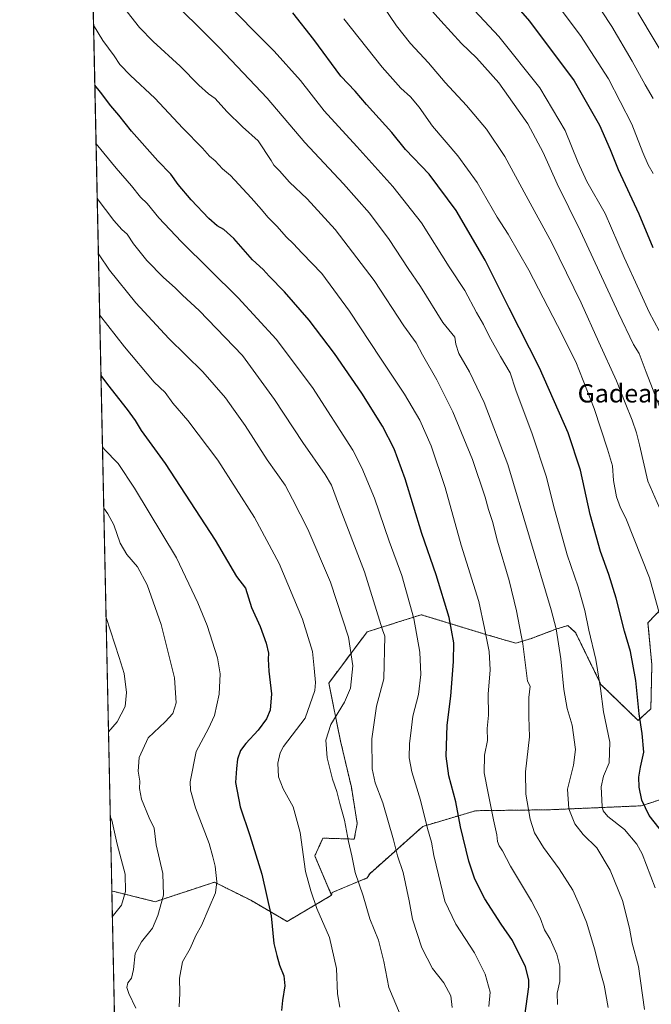
# Model space of a CAD drawing. Units: metres. Extents: x 644534 to 647985, y 4750773 to 4753159.
# Drawn here: x 644534 to 644811, y 4751123 to 4751554 of the extents above; entities that cross this region are included whole.
import ezdxf
from ezdxf.enums import TextEntityAlignment as Align

# ---------------------------------------------------------------- set-up
doc = ezdxf.new("R2010")
doc.units = ezdxf.units.M
doc.header["$MEASUREMENT"] = 0
doc.linetypes.add('TRAZOS', pattern=[0.75, 0.5, -0.25])
for name, color, linetype, lineweight in [('Arbolado forestal', 92, 'TRAZOS', 0), ('Arbolado forestal CxS', 92, 'Continuous', 0), ('Comarca CxS', 133, 'Continuous', 0), ('Comunidad Autónoma CxS', 142, 'Continuous', 0), ('Curva de nivel maestra', 36, 'Continuous', 30), ('Curva de nivel normal', 36, 'Continuous', 0), ('Municipio CxS', 142, 'Continuous', 0), ('Pastizal CxS', 92, 'Continuous', 0), ('Provincia CxS', 1, 'Continuous', 0), ('Texto cartográfico', 19, 'Continuous', 0)]:
    doc.layers.add(name, color=color, linetype=linetype, lineweight=lineweight)
doc.styles.add('Arial', font='txt', dxfattribs={"height": 0.2})

# ---------------------------------------------------------------- blocks, each defined once
blk = doc.blocks.new('*U166')
at = {"layer": 'Municipio CxS', "color": 142, "linetype": 'Continuous', "lineweight": 0}
blk.add_polyline3d([(644580.31, 4750890.53, 1083.96), (644564.96, 4751619.42, 1005.25)], dxfattribs=at)
blk = doc.blocks.new('*U167')
at = {"layer": 'Municipio CxS', "color": 142, "linetype": 'Continuous', "lineweight": 0}
blk.add_polyline3d([(644580.3124, 4750890.534, 1083.9601), (644564.9553, 4751619.4239, 1005.2505)], dxfattribs=at)
blk = doc.blocks.new('*U171')
at = {"layer": 'Curva de nivel normal', "color": 36, "linetype": 'Continuous', "lineweight": 0}
blk.add_polyline3d([(644569.06, 4751424.81, 1045), (644579.87, 4751410.84, 1045), (644593, 4751395.3, 1045), (644597.7, 4751390.75, 1045), (644601.08, 4751386.2, 1045), (644607.62, 4751378.57, 1045), (644620.8, 4751361.25, 1045), (644636.83, 4751336.14, 1045), (644647.67, 4751315.98, 1045), (644657.91, 4751291.61, 1045), (644662.2, 4751277.47, 1045), (644662.94, 4751270.22, 1045), (644663.57, 4751263.95, 1045), (644663.2, 4751260.39, 1045), (644659.11, 4751248.29, 1045), (644649.58, 4751235.92, 1045), (644648.05, 4751233.19, 1045), (644647.02, 4751228.56, 1045), (644647.41, 4751222.69, 1045), (644649.44, 4751217.39, 1045), (644653.83, 4751209.53, 1045), (644656.78, 4751198.3, 1045), (644659.16, 4751181.19, 1045), (644661.52, 4751172.78, 1045), (644664.11, 4751165, 1045), (644669.71, 4751152.39, 1045), (644672.72, 4751138.82, 1045), (644673.23, 4751127.64, 1045), (644674.28, 4751121.89, 1045)], dxfattribs=at)
blk = doc.blocks.new('*U175')
at = {"layer": 'Curva de nivel normal', "color": 36, "linetype": 'Continuous', "lineweight": 0}
blk.add_polyline3d([(644804.69, 4751557.04, 960), (644820.26, 4751530.96, 960)], dxfattribs=at)
blk = doc.blocks.new('*U179')
at = {"layer": 'Curva de nivel normal', "color": 36, "linetype": 'Continuous', "lineweight": 0}
blk.add_polyline3d([(644710.99, 4751561.75, 985), (644718.38, 4751553.5, 985), (644727.46, 4751543.54, 985), (644734.01, 4751537.29, 985), (644743.77, 4751526.23, 985), (644756.47, 4751508.38, 985), (644763.3, 4751495.8, 985), (644769.32, 4751482.14, 985), (644779.57, 4751461.34, 985), (644796.15, 4751425.53, 985), (644802.8, 4751411.78, 985), (644805.21, 4751407.82, 985), (644808.29, 4751399.72, 985), (644815.26, 4751382.08, 985)], dxfattribs=at)
blk = doc.blocks.new('*U187')
at = {"layer": 'Curva de nivel normal', "color": 36, "linetype": 'Continuous', "lineweight": 0}
blk.add_polyline3d([(644570.27, 4751366.96, 1055), (644571.06, 4751366.03, 1055), (644577.1, 4751359.74, 1055), (644584.29, 4751348.92, 1055), (644602.68, 4751318.42, 1055), (644612.05, 4751298.77, 1055), (644616.16, 4751288.82, 1055), (644620.64, 4751274.7, 1055), (644621.85, 4751267.7, 1055), (644621.38, 4751258.75, 1055), (644619.28, 4751249.52, 1055), (644616.76, 4751243.84, 1055), (644611.25, 4751233.65, 1055), (644608.66, 4751220.4, 1055), (644608.83, 4751216.81, 1055), (644611, 4751209.08, 1055), (644617.04, 4751193.44, 1055), (644618.68, 4751187.65, 1055), (644619.69, 4751183.56, 1055), (644620.42, 4751176.75, 1055), (644619.85, 4751171.93, 1055), (644617.03, 4751165.45, 1055), (644613.64, 4751157.57, 1055), (644611.17, 4751153.15, 1055), (644608.74, 4751147.56, 1055), (644605.36, 4751141.71, 1055), (644604.02, 4751134.58, 1055), (644604.17, 4751127.93, 1055), (644603.91, 4751121.96, 1055)], dxfattribs=at)
blk = doc.blocks.new('*U191')
at = {"layer": 'Curva de nivel normal', "color": 36, "linetype": 'Continuous', "lineweight": 0}
blk.add_polyline3d([(644761.35, 4751571.34, 970), (644779.55, 4751547.04, 970), (644791.79, 4751528.08, 970), (644802.02, 4751508.16, 970), (644806.87, 4751495.85, 970), (644809.15, 4751490.46, 970), (644811.41, 4751486.7, 970)], dxfattribs=at)
blk = doc.blocks.new('*U192')
at = {"layer": 'Curva de nivel normal', "color": 36, "linetype": 'Continuous', "lineweight": 0}
blk.add_polyline3d([(644568.49, 4751451.48, 1040), (644568.81, 4751451.09, 1040), (644573.44, 4751444.34, 1040), (644584.89, 4751430.1, 1040), (644599.31, 4751414.44, 1040), (644614.18, 4751399.81, 1040), (644624.11, 4751388.49, 1040), (644627.61, 4751383.45, 1040), (644632.75, 4751376.29, 1040), (644642.46, 4751361.35, 1040), (644650.23, 4751350.21, 1040), (644653.54, 4751344.18, 1040), (644660.26, 4751331.02, 1040), (644670.06, 4751307.87, 1040), (644677.95, 4751283.72, 1040), (644679.92, 4751271.23, 1040), (644678.84, 4751261.49, 1040), (644676.26, 4751255.24, 1040), (644670.23, 4751245.58, 1040), (644668.07, 4751238.72, 1040), (644668.64, 4751230.95, 1040), (644671, 4751221.64, 1040), (644672.93, 4751216.24, 1040), (644674.15, 4751210.9, 1040), (644676.3, 4751203.7, 1040), (644678.06, 4751194.4, 1040), (644679.41, 4751188.1, 1040), (644680.9, 4751180.84, 1040), (644684.43, 4751170.61, 1040), (644687.3, 4751160.51, 1040), (644691.18, 4751151.11, 1040), (644693.53, 4751141.84, 1040), (644695.7, 4751130.4, 1040), (644700.56, 4751118.57, 1040)], dxfattribs=at)
blk = doc.blocks.new('*U194')
at = {"layer": 'Curva de nivel normal', "color": 36, "linetype": 'Continuous', "lineweight": 0}
for points in [[(644571.84, 4751292.63, 1065), (644571.94, 4751292.38, 1065), (644577.6, 4751274.86, 1065), (644579.8, 4751267.91, 1065), (644580.88, 4751259.46, 1065), (644580.16, 4751253.42, 1065), (644576.8, 4751246.71, 1065), (644572.9, 4751242.31, 1065)], [(644573.68, 4751205.34, 1065), (644574.38, 4751203.61, 1065), (644576.77, 4751193.13, 1065), (644580.17, 4751180.09, 1065), (644580.44, 4751172.42, 1065), (644578.57, 4751166.54, 1065), (644574.61, 4751161.3, 1065)]]:
    blk.add_polyline3d(points, dxfattribs=at)
blk = doc.blocks.new('*U197')
at = {"layer": 'Curva de nivel normal', "color": 36, "linetype": 'Continuous', "lineweight": 0}
blk.add_polyline3d([(644784.53, 4751564.4, 965), (644793.29, 4751550.95, 965), (644802.22, 4751535.76, 965), (644807.83, 4751525.44, 965), (644811.35, 4751519.39, 965)], dxfattribs=at)
blk = doc.blocks.new('*U201')
at = {"layer": 'Curva de nivel normal', "color": 36, "linetype": 'Continuous', "lineweight": 0}
blk.add_polyline3d([(644567.48, 4751499.75, 1030), (644567.59, 4751499.61, 1030), (644576.32, 4751488.97, 1030), (644583.03, 4751481.18, 1030), (644586.89, 4751476.26, 1030), (644589.92, 4751473.46, 1030), (644594.98, 4751467.16, 1030), (644604.78, 4751456.93, 1030), (644629.74, 4751432.22, 1030), (644646.34, 4751414.11, 1030), (644662.27, 4751392.92, 1030), (644679.89, 4751365.53, 1030), (644683.91, 4751357.84, 1030), (644689.37, 4751344.54, 1030), (644695.76, 4751325.82, 1030), (644701.31, 4751310.78, 1030), (644706.61, 4751291.85, 1030), (644709.2, 4751277.25, 1030), (644709.74, 4751267.39, 1030), (644708.66, 4751258.6, 1030), (644706.15, 4751249.2, 1030), (644705.36, 4751241.68, 1030), (644704.73, 4751237.16, 1030), (644704.52, 4751231, 1030), (644705.68, 4751224.75, 1030), (644709.49, 4751212.42, 1030), (644712.58, 4751200.09, 1030), (644714.28, 4751194.1, 1030), (644715.43, 4751188.19, 1030), (644717.48, 4751179.79, 1030), (644720.23, 4751168.2, 1030), (644725.07, 4751158.2, 1030), (644733.18, 4751145.58, 1030), (644737.89, 4751136.29, 1030), (644739.98, 4751128.44, 1030), (644739.46, 4751122.07, 1030)], dxfattribs=at)
blk = doc.blocks.new('*U208')
at = {"layer": 'Curva de nivel maestra', "color": 36, "linetype": 'Continuous', "lineweight": 30}
blk.add_polyline3d([(644755.16, 4751118.09, 1025), (644756.9, 4751130.67, 1025), (644757.01, 4751133.8, 1025), (644755.53, 4751139.52, 1025), (644749.82, 4751151.02, 1025), (644744.89, 4751158.14, 1025), (644737.75, 4751169.27, 1025), (644733.31, 4751177.8, 1025), (644730.64, 4751185.79, 1025), (644727.1, 4751200.68, 1025), (644725.05, 4751211.74, 1025), (644721.98, 4751223.06, 1025), (644720.74, 4751231.66, 1025), (644721.27, 4751245.29, 1025), (644722.77, 4751257.93, 1025), (644723.98, 4751273.13, 1025), (644724.07, 4751281.26, 1025), (644722.02, 4751292.42, 1025), (644716.39, 4751311.09, 1025), (644710.12, 4751329.09, 1025), (644702.82, 4751353.09, 1025), (644697.93, 4751366.18, 1025), (644692.84, 4751376, 1025), (644683.79, 4751390.44, 1025), (644671.86, 4751407.84, 1025), (644660.84, 4751422.42, 1025), (644649.99, 4751434.84, 1025), (644643.27, 4751441.69, 1025), (644640.66, 4751444.56, 1025), (644636.01, 4751448.84, 1025), (644627.74, 4751458.14, 1025), (644623.4, 4751462.18, 1025), (644620.48, 4751463.74, 1025), (644616.93, 4751466.9, 1025), (644609.18, 4751475.15, 1025), (644603.46, 4751481.87, 1025), (644600.2, 4751486.29, 1025), (644594.6, 4751492.14, 1025), (644583.05, 4751505.21, 1025), (644577.43, 4751512.19, 1025), (644573.91, 4751516.21, 1025), (644569.47, 4751522.17, 1025), (644566.94, 4751525.35, 1025)], dxfattribs=at)
blk = doc.blocks.new('*U210')
at = {"layer": 'Curva de nivel maestra', "color": 36, "linetype": 'Continuous', "lineweight": 30}
blk.add_polyline3d([(644737.01, 4751576.65, 975), (644757.31, 4751553.29, 975), (644776.84, 4751527.15, 975), (644787.83, 4751507.8, 975), (644792.55, 4751497.19, 975), (644796.06, 4751488.37, 975), (644805.07, 4751469.05, 975), (644811.32, 4751454.3, 975)], dxfattribs=at)
blk = doc.blocks.new('*U211')
at = {"layer": 'Curva de nivel maestra', "color": 36, "linetype": 'Continuous', "lineweight": 30}
blk.add_polyline3d([(644569.62, 4751398.25, 1050), (644572.48, 4751394.23, 1050), (644581.15, 4751383.42, 1050), (644584.66, 4751378.57, 1050), (644587.22, 4751374.21, 1050), (644597.72, 4751359.68, 1050), (644619.6, 4751326.24, 1050), (644629, 4751310.3, 1050), (644632.85, 4751305.16, 1050), (644635.54, 4751296.78, 1050), (644639.28, 4751288.42, 1050), (644642, 4751281.1, 1050), (644642.94, 4751276.79, 1050), (644642.79, 4751274.06, 1050), (644643.2, 4751268.92, 1050), (644644.35, 4751258.99, 1050), (644643.66, 4751251.74, 1050), (644642.16, 4751248, 1050), (644638.51, 4751243.04, 1050), (644633.04, 4751237.24, 1050), (644630.74, 4751234.09, 1050), (644629.4, 4751230.43, 1050), (644628.96, 4751226.27, 1050), (644628.54, 4751220.19, 1050), (644630.51, 4751209.49, 1050), (644634.82, 4751196.95, 1050), (644640.03, 4751180.01, 1050), (644644.12, 4751161.75, 1050), (644645.35, 4751149.75, 1050), (644646.64, 4751144.42, 1050), (644647.85, 4751140.24, 1050), (644649.71, 4751135.61, 1050), (644650.18, 4751131.16, 1050), (644649.05, 4751124.8, 1050), (644648.66, 4751120.37, 1050)], dxfattribs=at)

msp = doc.modelspace()

# ---------------------------------------------------------------- linework, layer by layer
at = {"layer": 'Arbolado forestal', "color": 92, "linetype": 'TRAZOS', "lineweight": 0}
for points in [[(644816.04, 4751297.3, 994.2), (644809.11, 4751290.08, 997.02), (644810.82, 4751271.65, 998.51), (644810.39, 4751252.36, 998.17), (644804.8, 4751247.32, 1000.19), (644788.54, 4751263.08, 1004.78), (644777.4, 4751285.79, 1006.77), (644773.97, 4751288.79, 1008.01), (644768.4, 4751287.08, 1010.12), (644758.11, 4751283.22, 1013.74), (644751.26, 4751281.08, 1015.87), (644738.61, 4751284.81, 1019.71), (644709.89, 4751293.55, 1028.77), (644701.81, 4751291, 1031.67), (644686.16, 4751286.06, 1037.29), (644669.38, 4751263.67, 1043.27), (644674.54, 4751238.22, 1038.4), (644679.26, 4751218.08, 1038.38), (644681.83, 4751202.23, 1038.74), (644680.54, 4751195.37, 1039.42), (644666.83, 4751195.8, 1042.41), (644663.22, 4751188.01, 1043.68), (644670.6, 4751170.78, 1043.03)], [(644670.6, 4751170.78, 1043.03), (644670.86, 4751172, 1042.85), (644686.22, 4751178.41, 1039), (644687.29, 4751180.23, 1038.65), (644710.54, 4751200.94, 1030.56), (644733.68, 4751207.8, 1022.27), (644765.82, 4751208.22, 1012.18), (644806.11, 4751209.94, 1000.13), (644808.02, 4751210.55, 999.63), (644816.67, 4751213.3, 996.88), (644816.75, 4751213.28, 996.86), (644816.75, 4751213.32, 996.85), (644824.96, 4751215.94, 994.11), (644854.53, 4751231.79, 981.88), (644866.1, 4751234.79, 978.21), (644875.9, 4751236.69, 975.11)], [(644574.37, 4751172.47, 1067.25), (644574.8, 4751172.58, 1067.07), (644593.34, 4751167.99, 1060.88), (644619.35, 4751176.54, 1055.24), (644635.23, 4751168.61, 1051.82), (644651.1, 4751159.35, 1048.45), (644670.6, 4751170.78, 1043.03)], [(644579.57, 4750925.92, 1082.59), (644574.37, 4751172.47, 1067.25)]]:
    msp.add_polyline3d(points, dxfattribs=at)
at = {"layer": 'Arbolado forestal CxS', "color": 92, "linetype": 'Continuous', "lineweight": 0}
for points in [[(644816.67, 4751213.3, 996.88), (644808.02, 4751210.55, 999.63), (644806.11, 4751209.94, 1000.13), (644765.82, 4751208.22, 1012.18), (644733.68, 4751207.8, 1022.27), (644710.54, 4751200.94, 1030.56), (644687.29, 4751180.23, 1038.65), (644686.22, 4751178.41, 1039), (644670.86, 4751172, 1042.85), (644670.6, 4751170.78, 1043.03), (644663.22, 4751188.01, 1043.68), (644666.83, 4751195.8, 1042.41), (644680.54, 4751195.37, 1039.42), (644681.83, 4751202.23, 1038.74), (644679.26, 4751218.08, 1038.38), (644674.54, 4751238.22, 1038.4), (644669.38, 4751263.67, 1043.27), (644686.16, 4751286.05, 1037.29), (644701.81, 4751291, 1031.67), (644709.89, 4751293.55, 1028.77), (644738.61, 4751284.81, 1019.71), (644751.26, 4751281.08, 1015.87), (644758.11, 4751283.22, 1013.74), (644768.4, 4751287.08, 1010.12), (644773.97, 4751288.79, 1008.01), (644777.4, 4751285.79, 1006.77), (644788.54, 4751263.08, 1004.78), (644804.8, 4751247.32, 1000.19), (644810.39, 4751252.36, 998.17), (644810.82, 4751271.65, 998.51), (644809.11, 4751290.08, 997.02), (644816.04, 4751297.3, 994.2)], [(644579.57, 4750925.91, 1082.59), (644574.37, 4751172.47, 1067.25), (644574.8, 4751172.58, 1067.07), (644593.34, 4751167.99, 1060.88), (644619.35, 4751176.54, 1055.24), (644635.23, 4751168.61, 1051.82), (644651.1, 4751159.35, 1048.45), (644670.6, 4751170.78, 1043.03), (644670.86, 4751172, 1042.85), (644686.22, 4751178.41, 1039), (644687.29, 4751180.23, 1038.65), (644710.54, 4751200.94, 1030.56), (644733.68, 4751207.8, 1022.27), (644765.82, 4751208.22, 1012.18), (644806.11, 4751209.94, 1000.13), (644808.02, 4751210.55, 999.63), (644816.67, 4751213.3, 996.88)]]:
    msp.add_polyline3d(points, dxfattribs=at)
at = {"layer": 'Comarca CxS', "color": 133, "linetype": 'Continuous', "lineweight": 0}
msp.add_polyline3d([(647984.86, 4750845.36, 1016.83), (644582.79, 4750772.94, 1089.77), (644534.05, 4753086.27, 851.36), (647934.95, 4753158.66, 1083.94), (647984.86, 4750845.36, 1016.83)], close=True, dxfattribs=at)
msp.add_polyline3d([(647984.86, 4750845.36, 1016.83), (644582.79, 4750772.94, 1089.77), (644534.05, 4753086.27, 851.36), (647934.95, 4753158.66, 1083.94), (647984.86, 4750845.36, 1016.83)], close=True, dxfattribs=at)
at = {"layer": 'Comunidad Autónoma CxS', "color": 142, "linetype": 'Continuous', "lineweight": 0}
msp.add_polyline3d([(647984.86, 4750845.36, 1016.83), (644582.79, 4750772.94, 1089.77), (644534.05, 4753086.27, 851.36), (647934.95, 4753158.66, 1083.94), (647984.86, 4750845.36, 1016.83)], close=True, dxfattribs=at)
msp.add_polyline3d([(647984.86, 4750845.36, 1016.83), (644582.79, 4750772.94, 1089.77), (644534.05, 4753086.27, 851.36), (647934.95, 4753158.66, 1083.94), (647984.86, 4750845.36, 1016.83)], close=True, dxfattribs=at)
at = {"layer": 'Curva de nivel maestra', "color": 36, "linetype": 'Continuous', "lineweight": 30}
msp.add_polyline3d([(644816.16, 4751197.45, 1000), (644809.6, 4751205.76, 1000), (644806.39, 4751212.42, 1000), (644805.27, 4751218.09, 1000), (644805.18, 4751222.42, 1000), (644805.84, 4751226.87, 1000), (644807.24, 4751233.47, 1000), (644806.64, 4751241.62, 1000), (644805.25, 4751250.22, 1000), (644803.74, 4751264.72, 1000), (644801.44, 4751277.42, 1000), (644798.79, 4751286.44, 1000), (644795.14, 4751300.79, 1000), (644791.92, 4751311.23, 1000), (644788.28, 4751321.16, 1000), (644783.78, 4751337.38, 1000), (644779.59, 4751356.81, 1000), (644774.14, 4751373.12, 1000), (644761.58, 4751401.56, 1000), (644748.33, 4751427.64, 1000), (644737.79, 4751448.76, 1000), (644725.16, 4751470.47, 1000), (644713.34, 4751486.28, 1000), (644702.97, 4751497.17, 1000), (644696.95, 4751504.56, 1000), (644685.85, 4751516.83, 1000), (644680.86, 4751522.65, 1000), (644674.67, 4751529.23, 1000), (644662.83, 4751545.29, 1000), (644653.62, 4751556.93, 1000)], dxfattribs=at)
at = {"layer": 'Curva de nivel normal', "color": 36, "linetype": 'Continuous', "lineweight": 0}
for points in [[(644807.63, 4751120.83, 1010), (644805.04, 4751139.62, 1010), (644802.14, 4751149.85, 1010), (644801.08, 4751156.46, 1010), (644797.91, 4751168.51, 1010), (644792.58, 4751181.73, 1010), (644786.78, 4751191.52, 1010), (644780.82, 4751197.34, 1010), (644777.12, 4751202.09, 1010), (644774.4, 4751208.62, 1010), (644773.84, 4751217.23, 1010), (644776.51, 4751227.74, 1010), (644777.33, 4751234.61, 1010), (644775.98, 4751245.18, 1010), (644773.74, 4751252.6, 1010), (644772.23, 4751260.79, 1010), (644770.98, 4751274.26, 1010), (644768.88, 4751287.33, 1010), (644766.78, 4751295.77, 1010), (644747.77, 4751359.28, 1010), (644737.36, 4751386.38, 1010), (644730.98, 4751399.88, 1010), (644726.32, 4751407.89, 1010), (644724.98, 4751411.96, 1010), (644724.58, 4751414.98, 1010), (644719.25, 4751421.49, 1010), (644709.5, 4751437.13, 1010), (644704.12, 4751444.99, 1010), (644695.81, 4751457.78, 1010), (644687.23, 4751469.21, 1010), (644675.87, 4751482.04, 1010), (644658.82, 4751500.23, 1010), (644642.46, 4751519.63, 1010), (644621.4, 4751541.7, 1010), (644596.56, 4751566.52, 1010)], [(644621.59, 4751564.37, 1005), (644645.45, 4751540.23, 1005), (644657.01, 4751527.32, 1005), (644667.32, 4751514.09, 1005), (644681.61, 4751498.45, 1005), (644697.44, 4751480.88, 1005), (644710.03, 4751465, 1005), (644722.07, 4751445.73, 1005), (644728.96, 4751435.48, 1005), (644734.02, 4751425.8, 1005), (644737.16, 4751420.61, 1005), (644739.62, 4751415.39, 1005), (644744.5, 4751406.5, 1005), (644748.75, 4751399.39, 1005), (644751.25, 4751391.89, 1005), (644758.46, 4751372.7, 1005), (644764.76, 4751353.79, 1005), (644767.71, 4751341.39, 1005), (644770.44, 4751331.83, 1005), (644773.67, 4751319.82, 1005), (644778.54, 4751305.8, 1005), (644781.42, 4751295.47, 1005), (644783.18, 4751286.82, 1005), (644786.31, 4751274.02, 1005), (644788.4, 4751261.33, 1005), (644789.68, 4751251.06, 1005), (644792.37, 4751237.76, 1005), (644792.16, 4751228.76, 1005), (644789.7, 4751222.98, 1005), (644788.65, 4751218.27, 1005), (644789.06, 4751209.7, 1005), (644789.48, 4751207.79, 1005), (644791.59, 4751205.23, 1005), (644798.91, 4751199.56, 1005), (644804.21, 4751193.2, 1005), (644806.65, 4751188.96, 1005), (644812.24, 4751174.11, 1005)], [(644729, 4751562.68, 980), (644743.84, 4751546.53, 980), (644761.81, 4751524.05, 980), (644772.86, 4751505.5, 980), (644778.36, 4751491.67, 980), (644782.4, 4751483.16, 980), (644790.31, 4751469.12, 980), (644798.76, 4751449.86, 980), (644805.32, 4751435.64, 980), (644809.68, 4751425.88, 980), (644813.95, 4751417.81, 980)], [(644693.15, 4751559.79, 990), (644699.01, 4751551.23, 990), (644705.15, 4751543.52, 990), (644713.05, 4751535.03, 990), (644720.3, 4751526.48, 990), (644729.63, 4751516.43, 990), (644738.46, 4751505.98, 990), (644746.47, 4751494.11, 990), (644755.73, 4751476.84, 990), (644767.02, 4751456.22, 990), (644779.87, 4751429.99, 990), (644787.56, 4751412.88, 990), (644795.29, 4751395.97, 990), (644799.12, 4751386.32, 990), (644802.2, 4751378.75, 990), (644804.06, 4751373.12, 990), (644805.48, 4751367.95, 990), (644809.06, 4751352.06, 990), (644818.19, 4751330.93, 990)], [(644581.09, 4751557.4, 1015), (644586.44, 4751550.49, 1015), (644592.45, 4751544.41, 1015), (644604.3, 4751533.61, 1015), (644612.51, 4751525.28, 1015), (644616.78, 4751521.43, 1015), (644619.68, 4751519.4, 1015), (644624.8, 4751513.77, 1015), (644631.66, 4751507.06, 1015), (644638.43, 4751500.86, 1015), (644644.21, 4751492.39, 1015), (644645.39, 4751490.29, 1015), (644647.8, 4751487.82, 1015), (644652.22, 4751482.8, 1015), (644659.86, 4751475.5, 1015), (644672.2, 4751462.18, 1015), (644689.24, 4751439.88, 1015), (644702.21, 4751420.02, 1015), (644707.58, 4751412.56, 1015), (644710.41, 4751407.22, 1015), (644716.74, 4751396.39, 1015), (644723.71, 4751382.4, 1015), (644732.36, 4751361.42, 1015), (644737.87, 4751345.06, 1015), (644739.32, 4751339.66, 1015), (644741.04, 4751334.4, 1015), (644743.24, 4751325.78, 1015), (644748.4, 4751308.52, 1015), (644751.52, 4751295.33, 1015), (644754.32, 4751280.76, 1015), (644756.34, 4751264.42, 1015), (644757.53, 4751262.31, 1015), (644757.02, 4751257.34, 1015), (644757.02, 4751248.85, 1015), (644757.29, 4751240.06, 1015), (644755.45, 4751224.75, 1015), (644755.58, 4751215.09, 1015), (644757.6, 4751204.08, 1015), (644759.45, 4751198.06, 1015), (644763.32, 4751191.75, 1015), (644770.24, 4751182.42, 1015), (644776.28, 4751173.09, 1015), (644779.17, 4751166.42, 1015), (644782.2, 4751158.98, 1015), (644785.91, 4751146.98, 1015), (644787.91, 4751138.64, 1015), (644789.96, 4751131.42, 1015), (644791.65, 4751121.75, 1015)], [(644675.9, 4751554.35, 995), (644692.68, 4751533.1, 995), (644700.93, 4751523.91, 995), (644705.18, 4751520.15, 995), (644708.94, 4751515.64, 995), (644714.73, 4751507.4, 995), (644725.88, 4751494.3, 995), (644734.36, 4751482.7, 995), (644743.04, 4751467.58, 995), (644747.85, 4751460.06, 995), (644756.9, 4751444.38, 995), (644769.47, 4751420.1, 995), (644777.54, 4751404.18, 995), (644785.54, 4751383.85, 995), (644791.37, 4751366.02, 995), (644793.58, 4751358.76, 995), (644794.1, 4751352.25, 995), (644795.36, 4751345.21, 995), (644797.08, 4751340.38, 995), (644799.36, 4751335.84, 995), (644809.74, 4751309.75, 995), (644815.08, 4751290.71, 995)], [(644566.39, 4751551.51, 1020), (644570.47, 4751544.88, 1020), (644575.41, 4751538.07, 1020), (644577.94, 4751534.29, 1020), (644582.53, 4751529.58, 1020), (644593.26, 4751519.61, 1020), (644605.48, 4751506.44, 1020), (644614.08, 4751497.65, 1020), (644617.18, 4751494.2, 1020), (644619.64, 4751492.2, 1020), (644622.9, 4751488.74, 1020), (644626.4, 4751485.71, 1020), (644635.35, 4751475.97, 1020), (644639.85, 4751470.92, 1020), (644642.76, 4751467.51, 1020), (644646.66, 4751463.59, 1020), (644650.81, 4751458.79, 1020), (644653.82, 4751456.03, 1020), (644657.69, 4751451.75, 1020), (644666.32, 4751442.91, 1020), (644678.46, 4751426.39, 1020), (644691.98, 4751405.76, 1020), (644702.46, 4751390.13, 1020), (644709.22, 4751378.7, 1020), (644714.16, 4751367.5, 1020), (644720.36, 4751349.19, 1020), (644727.38, 4751323.99, 1020), (644735.04, 4751299.36, 1020), (644737.62, 4751287.66, 1020), (644739.6, 4751277.42, 1020), (644740.01, 4751269.42, 1020), (644739.15, 4751258.84, 1020), (644739.26, 4751249.63, 1020), (644738.75, 4751243.73, 1020), (644738.84, 4751238.46, 1020), (644737.58, 4751232.13, 1020), (644737.39, 4751224.42, 1020), (644739.14, 4751215.42, 1020), (644741.42, 4751203.78, 1020), (644742.94, 4751197.18, 1020), (644743.19, 4751194.39, 1020), (644743.93, 4751192.45, 1020), (644745.41, 4751190.27, 1020), (644748.96, 4751183.6, 1020), (644758.19, 4751168.16, 1020), (644761.96, 4751160.93, 1020), (644763.85, 4751155.67, 1020), (644766.28, 4751151.53, 1020), (644769.25, 4751145.09, 1020), (644770.53, 4751139.75, 1020), (644770.5, 4751133.06, 1020), (644769.32, 4751128.01, 1020), (644769.5, 4751122.97, 1020)], [(644567.98, 4751475.66, 1035), (644575.3, 4751466.06, 1035), (644578.74, 4751462.16, 1035), (644581.1, 4751460.09, 1035), (644583.84, 4751455.88, 1035), (644589.69, 4751448.62, 1035), (644597, 4751441.09, 1035), (644602.17, 4751436.59, 1035), (644605.38, 4751433.39, 1035), (644612.57, 4751426.72, 1035), (644631.53, 4751406.92, 1035), (644645.6, 4751387.76, 1035), (644657.99, 4751368.97, 1035), (644667.76, 4751354.91, 1035), (644670.56, 4751350.2, 1035), (644673.6, 4751341.9, 1035), (644685.04, 4751312.35, 1035), (644692.86, 4751286.98, 1035), (644693.94, 4751284.14, 1035), (644693.46, 4751265.5, 1035), (644690.22, 4751253.53, 1035), (644688.21, 4751239.21, 1035), (644688.39, 4751226.2, 1035), (644689.72, 4751220, 1035), (644693.06, 4751211.32, 1035), (644697.73, 4751195.04, 1035), (644699.49, 4751188.02, 1035), (644701.91, 4751180.75, 1035), (644704.58, 4751168.4, 1035), (644706.1, 4751160.42, 1035), (644710.16, 4751147.75, 1035), (644714.83, 4751138.75, 1035), (644719.79, 4751132.42, 1035), (644722.75, 4751126.75, 1035), (644723.4, 4751121.65, 1035)], [(644584.83, 4751121.42, 1060), (644581.88, 4751127.75, 1060), (644581.01, 4751130.42, 1060), (644581.4, 4751132.42, 1060), (644582.94, 4751134.55, 1060), (644583.87, 4751138.27, 1060), (644584.63, 4751145.38, 1060), (644587.32, 4751150.46, 1060), (644592.17, 4751156.42, 1060), (644594.6, 4751161.88, 1060), (644597.01, 4751170.89, 1060), (644596.76, 4751180.29, 1060), (644593.87, 4751192.84, 1060), (644593, 4751200.12, 1060), (644590.78, 4751204.71, 1060), (644587.42, 4751212.88, 1060), (644586.56, 4751217.53, 1060), (644586.69, 4751220.66, 1060), (644585.86, 4751225.04, 1060), (644586.32, 4751231.1, 1060), (644590.23, 4751239.69, 1060), (644597.79, 4751246.66, 1060), (644601.06, 4751250.27, 1060), (644602.52, 4751255, 1060), (644601.8, 4751265.89, 1060), (644596.01, 4751289.33, 1060), (644589.87, 4751306.68, 1060), (644585.66, 4751314.45, 1060), (644580.96, 4751319.95, 1060), (644578.1, 4751324.87, 1060), (644575.33, 4751332.96, 1060), (644572.69, 4751337.73, 1060), (644570.84, 4751340.17, 1060)]]:
    msp.add_polyline3d(points, dxfattribs=at)
at = {"layer": 'Pastizal CxS', "color": 92, "linetype": 'Continuous', "lineweight": 0}
for points in [[(644816.04, 4751297.3, 994.2), (644809.11, 4751290.08, 997.02), (644810.82, 4751271.65, 998.51), (644810.39, 4751252.36, 998.17), (644804.8, 4751247.32, 1000.19), (644788.54, 4751263.08, 1004.78), (644777.4, 4751285.79, 1006.77), (644773.97, 4751288.79, 1008.01), (644768.4, 4751287.08, 1010.12), (644758.11, 4751283.22, 1013.74), (644751.26, 4751281.08, 1015.87), (644738.61, 4751284.81, 1019.71), (644709.89, 4751293.55, 1028.77), (644701.81, 4751291, 1031.67), (644686.16, 4751286.05, 1037.29), (644669.38, 4751263.67, 1043.27), (644674.54, 4751238.22, 1038.4), (644679.26, 4751218.08, 1038.38), (644681.83, 4751202.23, 1038.74), (644680.54, 4751195.37, 1039.42), (644666.83, 4751195.8, 1042.41), (644663.22, 4751188.01, 1043.68), (644670.6, 4751170.78, 1043.03), (644651.1, 4751159.35, 1048.45), (644635.23, 4751168.61, 1051.82), (644619.35, 4751176.54, 1055.24), (644593.34, 4751167.99, 1060.88), (644574.8, 4751172.58, 1067.07), (644574.37, 4751172.47, 1067.25), (644560.98, 4751808.16, 959.49)], [(644574.37, 4751172.47, 1067.25), (644560.98, 4751808.16, 959.49)], [(644816.04, 4751297.3, 994.2), (644809.11, 4751290.08, 997.02), (644810.82, 4751271.65, 998.51), (644810.39, 4751252.36, 998.17), (644804.8, 4751247.32, 1000.19), (644788.54, 4751263.08, 1004.78), (644777.4, 4751285.79, 1006.77), (644773.97, 4751288.79, 1008.01), (644768.4, 4751287.08, 1010.12), (644758.11, 4751283.22, 1013.74), (644751.26, 4751281.08, 1015.87), (644738.61, 4751284.81, 1019.71), (644709.89, 4751293.55, 1028.77), (644701.81, 4751291, 1031.67), (644686.16, 4751286.06, 1037.29), (644669.38, 4751263.67, 1043.27), (644674.54, 4751238.22, 1038.4), (644679.26, 4751218.08, 1038.38), (644681.83, 4751202.23, 1038.74), (644680.54, 4751195.37, 1039.42), (644666.83, 4751195.8, 1042.41), (644663.22, 4751188.01, 1043.68), (644670.6, 4751170.78, 1043.03)], [(644574.37, 4751172.47, 1067.25), (644574.8, 4751172.58, 1067.07), (644593.34, 4751167.99, 1060.88), (644619.35, 4751176.54, 1055.24), (644635.23, 4751168.61, 1051.82), (644651.1, 4751159.35, 1048.45), (644670.6, 4751170.78, 1043.03)]]:
    msp.add_polyline3d(points, dxfattribs=at)
at = {"layer": 'Provincia CxS', "color": 1, "linetype": 'Continuous', "lineweight": 0}
msp.add_polyline3d([(645689.23, 4750796.49, 1053.77), (644582.79, 4750772.94, 1089.77), (644580.31, 4750890.53, 1083.96), (644564.96, 4751619.42, 1005.25), (644543.11, 4752656.38, 910.56), (644534.05, 4753086.27, 851.36), (644789.73, 4753091.71, 836.41), (647755.08, 4753154.83, 1104.44), (647934.95, 4753158.66, 1083.94), (647984.86, 4750845.36, 1016.83), (645689.23, 4750796.49, 1053.77)], close=True, dxfattribs=at)
msp.add_polyline3d([(645689.23, 4750796.49, 1053.77), (644582.79, 4750772.94, 1089.77), (644580.31, 4750890.53, 1083.96), (644564.96, 4751619.42, 1005.25), (644543.11, 4752656.38, 910.56), (644534.05, 4753086.27, 851.36), (644789.73, 4753091.71, 836.41), (647755.08, 4753154.83, 1104.44), (647934.95, 4753158.66, 1083.94), (647984.86, 4750845.36, 1016.83), (645689.23, 4750796.49, 1053.77)], close=True, dxfattribs=at)

# ---------------------------------------------------------------- block references
at = {"layer": 'Curva de nivel maestra', "color": 36, "linetype": 'Continuous', "lineweight": 30}
for name in ['*U208', '*U210', '*U211']:
    msp.add_blockref(name, (0, 0), dxfattribs=at)
at = {"layer": 'Curva de nivel normal', "color": 36, "linetype": 'Continuous', "lineweight": 0}
for name in ['*U201', '*U179', '*U191', '*U197', '*U175', '*U192', '*U171', '*U187', '*U194']:
    msp.add_blockref(name, (0, 0), dxfattribs=at)
at = {"layer": 'Municipio CxS', "color": 142, "linetype": 'Continuous', "lineweight": 0}
for name in ['*U166', '*U167']:
    msp.add_blockref(name, (0, 0), dxfattribs=at)

# ---------------------------------------------------------------- texts
at = {"layer": 'Texto cartográfico', "color": 19, "linetype": 'Continuous', "lineweight": 0, "style": 'Arial'}
msp.add_text('Gadeapea', height=8, dxfattribs=at).set_placement((644804.11, 4751390.43), align=Align.MIDDLE_CENTER)

doc.saveas('drawing.dxf')
